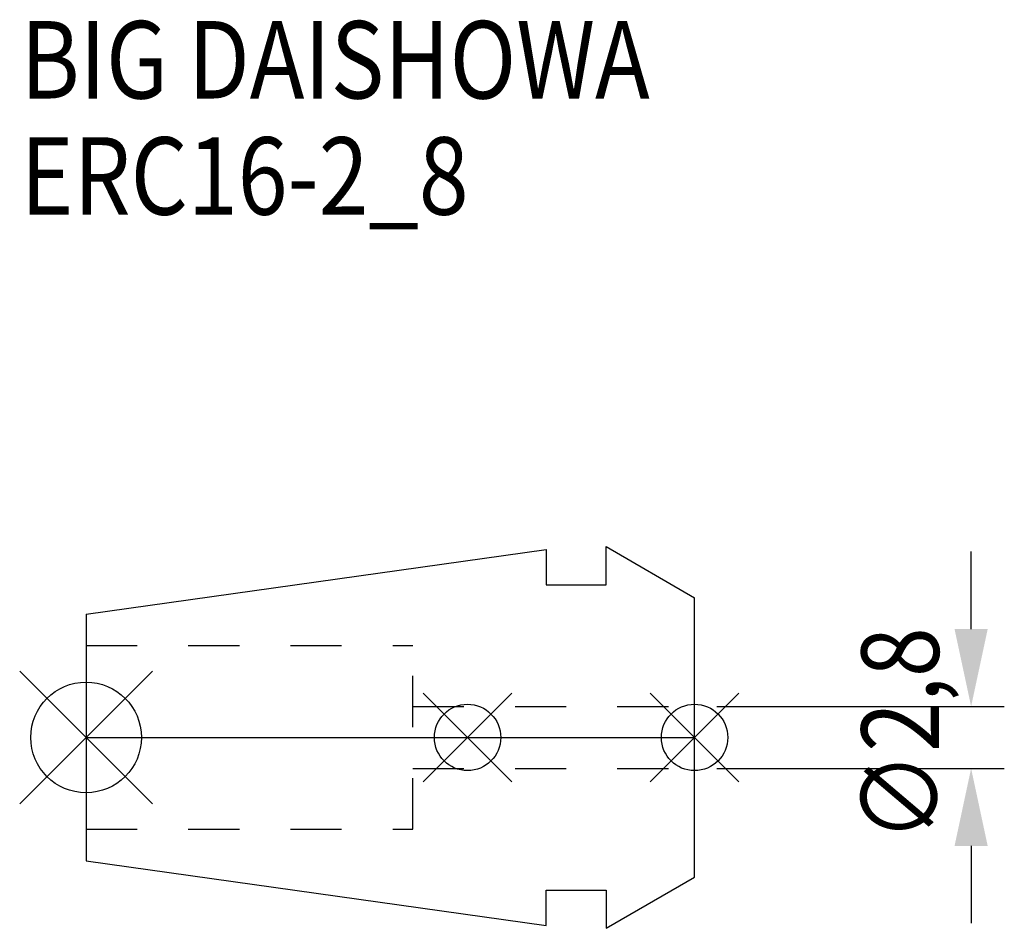
# Model space of a CAD drawing. Extents: x -3 to 41.5, y -8.6 to 32.4.
import ezdxf

# ---------------------------------------------------------------- set-up
doc = ezdxf.new("R2010")
doc.units = 0
doc.header["$LTSCALE"] = 23.1
doc.header["$PDMODE"] = 3
doc.header["$PDSIZE"] = 8
doc.linetypes.add('CENTER', pattern=[0.6, 0.375, -0.075, 0.075, -0.075])
doc.linetypes.add('DASHED', pattern=[0.2, 0.1, -0.1])
doc.layers.get('0').update_dxf_attribs({"linetype": 'CONTINUOUS'})
doc.layers.get('DEFPOINTS').update_dxf_attribs({"linetype": 'CONTINUOUS'})
for name, color, linetype in [('2', 7, 'CONTINUOUS'), ('6', 5, 'CONTINUOUS'), ('NOCUT', 7, 'CONTINUOUS'), ('SK1', 4, 'CONTINUOUS'), ('SK3', 1, 'DASHED'), ('SK4', 2, 'CENTER')]:
    doc.layers.add(name, color=color, linetype=linetype)
doc.styles.get("Standard").update_dxf_attribs({"font": 'txt', "width": 0.85})
doc.dimstyles.get("Standard").update_dxf_attribs({"dimtxt": 3.5, "dimasz": 3.5, "dimexe": 1.5, "dimexo": 1, "dimtad": 1, "dimblk": '_FILLED', "dimblk1": '_FILLED', "dimblk2": '_FILLED', "dimcen": 0.09, "dimazin": 3, "dimtol": 1, "dimtp": 0.01, "dimtm": 0.01, "dimtfac": 1, "dimtofl": 0, "dimtmove": 0, "dimatfit": 3})

# ---------------------------------------------------------------- blocks, each defined once
blk = doc.blocks.new('_FILLED')
at = {"color": 0, "linetype": 'BYBLOCK'}
blk.add_solid([(0, 0), (-1, 0.214), (-1, -0.214)], dxfattribs=at)
blk = doc.blocks.new('*U5')
at = {"layer": '2', "color": 0, "width": 0.85}
blk.add_text('∅2,8', height=3.5, rotation=90, dxfattribs=at).set_placement((38.542, -4.71))
blk = doc.blocks.new('*D1')
at = {"layer": '2', "color": 0}
for p, q in [((40, 4.9), (40, 8.4)), ((28.5, 1.4), (41.5, 1.4)), ((28.5, -1.4), (41.5, -1.4)), ((40, -4.9), (40, -8.4))]:
    blk.add_line(p, q, dxfattribs=at)
at = {"layer": 'DEFPOINTS', "color": 0}
for p in [(27.5, 1.4), (40, 1.4), (27.5, -1.4)]:
    blk.add_point(p, dxfattribs=at)
blk.add_blockref('*U5', (0, 0))
at = {"layer": '2', "color": 0, "xscale": 3.5, "yscale": 3.5, "zscale": 3.5}
for p, rotation in [((40, 1.4), 270), ((40, -1.4), 90)]:
    blk.add_blockref('_FILLED', p, dxfattribs=dict(at, rotation=rotation))
blk = doc.blocks.new('*U4')
at = {"layer": '6', "width": 0.85}
for s, p in [('BIG DAISHOWA', (-2.954, 28.879)), ('ERC16-2_8', (-2.954, 23.629))]:
    blk.add_text(s, height=3.5, dxfattribs=at).set_placement(p)

msp = doc.modelspace()

# ---------------------------------------------------------------- linework, layer by layer
for p, q in [((3, 3), (-3, -3)), ((-3, 3), (3, -3)), ((19.24, 2), (15.24, -2)), ((15.24, 2), (19.24, -2)), ((29.5, 2), (25.5, -2)), ((25.5, 2), (29.5, -2))]:
    msp.add_line(p, q)
for centre, radius in [((0, 0), 2.5), ((17.24, 0), 1.5), ((27.5, 0), 1.5)]:
    msp.add_circle(centre, radius)
at = {"layer": 'NOCUT'}
for p, q in [((0, 0), (0, -5.577)), ((0, 0), (27.5, 0)), ((27.5, -6.316), (27.5, 0)), ((0, -5.577), (20.8, -8.5)), ((23.5, -8.625), (27.5, -6.316)), ((20.8, -6.9), (23.5, -6.9)), ((20.8, -8.5), (20.8, -6.9)), ((23.5, -6.9), (23.5, -8.625))]:
    msp.add_line(p, q, dxfattribs=at)
at = {"layer": 'SK1'}
for p, q in [((0, 5.577), (20.8, 8.5)), ((20.8, 8.5), (20.8, 6.9)), ((23.5, 6.9), (23.5, 8.625)), ((23.5, 8.625), (27.5, 6.316)), ((20.8, 6.9), (23.5, 6.9)), ((27.5, -6.316), (27.5, 6.316)), ((0, 5.577), (0, -5.577)), ((0, -5.577), (20.8, -8.5)), ((23.5, -8.625), (27.5, -6.316)), ((20.8, -6.9), (23.5, -6.9)), ((20.8, -8.5), (20.8, -6.9)), ((23.5, -6.9), (23.5, -8.625))]:
    msp.add_line(p, q, dxfattribs=at)
at = {"layer": 'SK3'}
for p, q in [((0, 4.15), (14.768, 4.15)), ((14.768, -4.15), (14.768, 4.15)), ((14.768, 1.4), (27.5, 1.4)), ((14.768, -1.4), (27.5, -1.4)), ((0, -4.15), (14.768, -4.15))]:
    msp.add_line(p, q, dxfattribs=at)
at = {"layer": 'SK4'}
msp.add_line((0, 0), (27.5, 0), dxfattribs=at)

# ---------------------------------------------------------------- block references
msp.add_blockref('*U4', (0, 0))

# ---------------------------------------------------------------- dimensions: what is measured, and where the dimension line sits
at = {"layer": '2'}
dim = msp.add_linear_dim(base=(40, 1.4), p1=(27.5, -1.4), p2=(27.5, 1.4), angle=90, text='%%c<>', dimstyle='Standard', dxfattribs=at)
dim.commit()
dim.dimension.update_dxf_attribs({"geometry": '*D1', "text_midpoint": (40, 0), "dimtype": 128})

doc.saveas('drawing.dxf')
